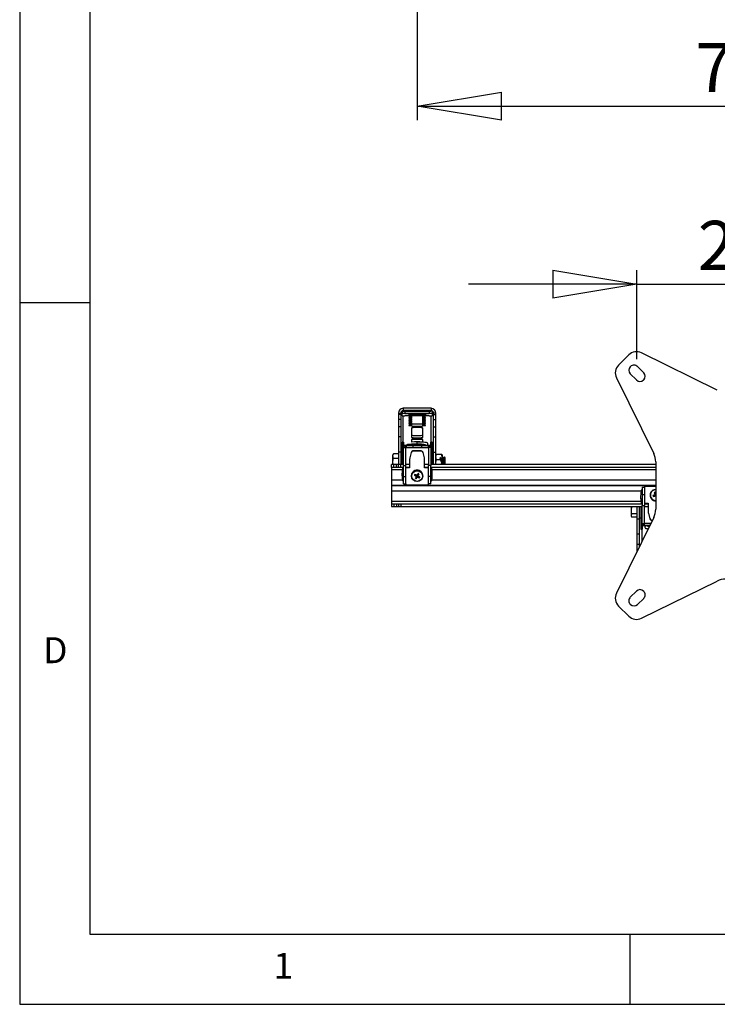
# Model space of a CAD drawing. Extents: x 5 to 292, y 5 to 205.
# Drawn here: x 5 to 55, y 5 to 75 of the extents above; entities that cross this region are included whole.
import ezdxf

# ---------------------------------------------------------------- set-up
doc = ezdxf.new("R2010")
doc.units = 0
doc.layers.get('0').update_dxf_attribs({"linetype": 'CONTINUOUS'})
doc.styles.add('SLDTEXTSTYLE0', font='TXT', dxfattribs={"width": 0.75})
doc.dimstyles.new('SLDDIMSTYLE1', dxfattribs={"dimtxt": 3.5, "dimasz": 6, "dimexe": 0, "dimexo": 0.0625, "dimgap": 0.875, "dimtad": 1, "dimlfac": 15, "dimrnd": 1e-09, "dimzin": 12, "dimtxsty": 'SLDTEXTSTYLE0', "dimblk1": 'CLOSED', "dimblk2": 'CLOSED', "dimsah": 1, "dimcen": 0.09, "dimazin": 3, "dimtfac": 1, "dimtofl": 0, "dimtmove": 0, "dimatfit": 3, "dimtolj": 1, "dimtzin": 12})
doc.dimstyles.new('SLDDIMSTYLE3', dxfattribs={"dimtxt": 3.5, "dimasz": 6, "dimexe": 0, "dimexo": 0.0625, "dimgap": 0.875, "dimtad": 1, "dimdec": 0, "dimlfac": 15, "dimrnd": 1e-09, "dimzin": 12, "dimtxsty": 'SLDTEXTSTYLE0', "dimblk1": 'CLOSED', "dimblk2": 'CLOSED', "dimsah": 1, "dimcen": 0.09, "dimazin": 3, "dimtfac": 1, "dimtdec": 0, "dimtmove": 0, "dimatfit": 3, "dimtolj": 1, "dimtzin": 12})

# ---------------------------------------------------------------- blocks, each defined once
blk = doc.blocks.new('_CLOSED')
at = {"color": 0, "linetype": 'BYBLOCK'}
for p, q in [((-1, 0.166667), (0, 0)), ((-1, 0.166667), (-1, -0.166667)), ((0, 0), (-1, -0.166667)), ((0, 0), (-1, 0))]:
    blk.add_line(p, q, dxfattribs=at)
blk = doc.blocks.new('_D_1')
at = {"color": 7, "linetype": 'CONTINUOUS'}
for p, q in [((33.32, 90.066), (33.32, 68.015)), ((80.653, 90.066), (80.653, 68.015)), ((33.32, 69.015), (80.653, 69.015))]:
    blk.add_line(p, q, dxfattribs=at)
at = {"color": 7, "linetype": 'CONTINUOUS', "xscale": 6, "yscale": 6}
for p, rotation in [((33.32, 69.015), 179.9996797440239), ((80.653, 69.015), 359.999679744024)]:
    blk.add_blockref('_CLOSED', p, dxfattribs=dict(at, rotation=rotation))
at = {"color": 7, "linetype": 'CONTINUOUS', "insert": (53.155, 73.527), "char_height": 3.5, "attachment_point": 1, "rotation": 359.99968, "style": 'SLDTEXTSTYLE0'}
blk.add_mtext('710', dxfattribs=at)
blk = doc.blocks.new('_D_3')
at = {"color": 7, "linetype": 'CONTINUOUS'}
for p, q in [((48.985, 50.979), (48.984, 57.337)), ((64.988, 50.979), (64.988, 57.337)), ((48.984, 56.337), (36.984, 56.336)), ((48.984, 56.337), (64.988, 56.337)), ((64.988, 56.337), (76.988, 56.338))]:
    blk.add_line(p, q, dxfattribs=at)
at = {"color": 7, "linetype": 'CONTINUOUS', "xscale": 6, "yscale": 6}
for p, rotation in [((48.984, 56.337, 49.443), 0.002088246682408167), ((64.988, 56.337, 49.443), 180.0020882466824)]:
    blk.add_blockref('_CLOSED', p, dxfattribs=dict(at, rotation=rotation))
at = {"color": 7, "linetype": 'CONTINUOUS', "insert": (53.323, 60.849), "char_height": 3.5, "attachment_point": 1, "rotation": 0.00209, "style": 'SLDTEXTSTYLE0'}
blk.add_mtext('240', dxfattribs=at)

msp = doc.modelspace()

# ---------------------------------------------------------------- linework, layer by layer
at = {"color": 7, "linetype": 'CONTINUOUS'}
for p, q in [((5, 205), (5, 5)), ((10, 200), (10, 10)), ((10, 55), (5, 55)), ((48.39256, 51.28427), (47.67546, 50.5667)), ((54.70722, 48.78094), (49.31111, 51.43604)), ((48.50822, 49.93661), (48.94189, 49.50227)), ((48.51822, 50.45461), (48.50856, 50.44561)), ((49.46156, 50.02127), (49.02722, 50.45427)), ((47.52322, 49.64761), (50.18257, 44.25628)), ((49.45122, 49.50227), (49.46056, 49.51161)), ((31.98437, 47.14319), (32.15104, 47.14319)), ((31.98437, 47.14319), (31.98437, 47.03382)), ((32.15104, 47.03382), (31.98437, 47.03382)), ((31.98437, 47.03382), (31.98437, 46.68655)), ((32.15104, 47.14319), (32.15104, 47.03382)), ((32.15104, 47.03382), (32.15104, 46.68655)), ((32.25322, 47.22511), (32.25322, 47.1075)), ((32.25322, 46.95643), (32.25322, 47.1075)), ((32.32437, 47.4819), (32.32437, 47.31586)), ((34.31541, 47.4819), (32.32437, 47.4819)), ((34.31541, 47.31586), (32.32437, 47.31586)), ((32.32437, 47.25366), (32.32437, 47.31586)), ((32.45322, 47.25776), (32.45322, 47.12493)), ((32.45322, 47.25776), (34.18656, 47.25776)), ((32.45322, 47.12493), (34.18656, 47.12493)), ((32.71989, 47.04185), (32.71989, 47.04475)), ((32.72268, 47.04068), (32.7728, 47.04663)), ((32.72268, 47.04068), (32.72268, 47.01744)), ((32.75322, 47.04766), (33.1284, 47.04766)), ((32.7728, 47.04663), (32.77597, 47.04766)), ((33.1284, 47.04766), (33.1284, 47.01047)), ((33.51137, 47.04766), (33.88656, 47.04766)), ((33.51137, 47.04766), (33.51137, 47.01047)), ((33.86381, 47.04766), (33.86698, 47.04663)), ((33.9171, 47.01744), (33.86698, 47.02687)), ((33.9171, 47.04068), (33.9171, 47.01744)), ((33.91989, 47.04475), (33.91989, 47.04185)), ((34.18656, 47.25776), (34.18656, 47.12493)), ((34.31541, 47.4819), (34.31541, 47.31586)), ((34.31541, 47.25366), (34.31541, 47.31586)), ((34.38656, 47.22511), (34.38656, 47.1075)), ((34.38656, 47.1075), (34.38656, 46.95643)), ((34.65541, 47.14319), (34.48874, 47.14319)), ((34.48874, 47.03382), (34.48874, 47.14319)), ((34.48874, 47.03382), (34.65541, 47.03382)), ((34.48874, 46.68655), (34.48874, 47.03382)), ((34.65541, 47.03382), (34.65541, 47.14319)), ((34.65541, 46.68655), (34.65541, 47.03382)), ((32.15104, 46.68655), (31.98437, 46.68655)), ((31.98437, 46.68655), (31.98437, 46.157)), ((32.15104, 46.68655), (32.15104, 46.157)), ((32.32437, 45.07365), (32.32437, 46.9431)), ((34.18656, 46.939), (32.45322, 46.939)), ((32.71989, 47.01338), (32.71989, 47.01628)), ((32.71989, 46.85394), (32.71989, 46.83651)), ((32.71989, 46.73773), (32.71989, 46.7203)), ((32.71989, 46.62152), (32.71989, 46.60409)), ((32.71989, 46.50532), (32.71989, 46.48788)), ((32.71989, 46.38911), (32.71989, 46.37168)), ((32.75322, 47.02249), (32.75322, 47.01047)), ((33.1284, 47.01047), (32.75322, 47.01047)), ((32.88656, 46.85975), (32.78656, 46.85975)), ((32.78656, 46.8307), (32.78656, 46.85975)), ((32.78656, 46.8307), (32.88656, 46.8307)), ((32.88656, 46.74354), (32.78656, 46.74354)), ((32.78656, 46.71449), (32.78656, 46.74354)), ((32.78656, 46.71449), (32.88656, 46.71449)), ((32.88656, 46.62733), (32.78656, 46.62733)), ((32.78656, 46.59828), (32.78656, 46.62733)), ((32.78656, 46.59828), (32.88656, 46.59828)), ((32.88656, 46.51113), (32.78656, 46.51113)), ((32.78656, 46.48207), (32.78656, 46.51113)), ((32.78656, 46.48207), (32.88656, 46.48207)), ((32.88656, 46.39492), (32.78656, 46.39492)), ((32.78656, 46.36587), (32.78656, 46.39492)), ((32.78656, 46.36587), (32.88656, 46.36587)), ((32.88656, 46.8307), (32.88656, 46.85975)), ((32.88656, 46.71449), (32.88656, 46.74354)), ((32.88656, 46.59828), (32.88656, 46.62733)), ((32.88656, 46.48207), (32.88656, 46.51113)), ((32.88656, 46.36587), (32.88656, 46.39492)), ((32.91989, 46.939), (32.91989, 46.86265)), ((32.91989, 46.82779), (32.91989, 46.86265)), ((32.91989, 46.82779), (32.91989, 46.74645)), ((32.91989, 46.71158), (32.91989, 46.74645)), ((32.91989, 46.71158), (32.91989, 46.63024)), ((32.91989, 46.59538), (32.91989, 46.63024)), ((32.91989, 46.59538), (32.91989, 46.51403)), ((32.91989, 46.47917), (32.91989, 46.51403)), ((32.91989, 46.47917), (32.91989, 46.39782)), ((32.91989, 46.36296), (32.91989, 46.39782)), ((32.91989, 46.36296), (32.91989, 46.28162)), ((33.88656, 47.01047), (33.51137, 47.01047)), ((33.71989, 46.86265), (33.71989, 46.939)), ((33.71989, 46.82779), (33.71989, 46.86265)), ((33.71989, 46.74645), (33.71989, 46.82779)), ((33.71989, 46.71158), (33.71989, 46.74645)), ((33.71989, 46.63024), (33.71989, 46.71158)), ((33.71989, 46.59538), (33.71989, 46.63024)), ((33.71989, 46.51403), (33.71989, 46.59538)), ((33.71989, 46.47917), (33.71989, 46.51403)), ((33.71989, 46.39782), (33.71989, 46.47917)), ((33.71989, 46.36296), (33.71989, 46.39782)), ((33.71989, 46.28162), (33.71989, 46.36296)), ((33.85322, 46.85975), (33.75322, 46.85975)), ((33.75322, 46.8307), (33.75322, 46.85975)), ((33.75322, 46.8307), (33.85322, 46.8307)), ((33.85322, 46.74354), (33.75322, 46.74354)), ((33.75322, 46.71449), (33.75322, 46.74354)), ((33.75322, 46.71449), (33.85322, 46.71449)), ((33.85322, 46.62733), (33.75322, 46.62733)), ((33.75322, 46.59828), (33.75322, 46.62733)), ((33.75322, 46.59828), (33.85322, 46.59828)), ((33.85322, 46.51113), (33.75322, 46.51113)), ((33.75322, 46.48207), (33.75322, 46.51113)), ((33.75322, 46.48207), (33.85322, 46.48207)), ((33.85322, 46.39492), (33.75322, 46.39492)), ((33.75322, 46.36587), (33.75322, 46.39492)), ((33.75322, 46.36587), (33.85322, 46.36587)), ((33.85322, 46.8307), (33.85322, 46.85975)), ((33.85322, 46.71449), (33.85322, 46.74354)), ((33.85322, 46.59828), (33.85322, 46.62733)), ((33.85322, 46.48207), (33.85322, 46.51113)), ((33.85322, 46.36587), (33.85322, 46.39492)), ((33.88656, 47.02319), (33.88656, 47.01047)), ((33.91989, 47.01628), (33.91989, 47.01338)), ((33.91989, 46.83651), (33.91989, 46.85394)), ((33.91989, 46.7203), (33.91989, 46.73773)), ((33.91989, 46.60409), (33.91989, 46.62152)), ((33.91989, 46.48788), (33.91989, 46.50532)), ((33.91989, 46.37168), (33.91989, 46.38911)), ((34.31541, 45.07365), (34.31541, 46.9431)), ((34.48874, 46.68655), (34.65541, 46.68655)), ((34.48874, 46.157), (34.48874, 46.68655)), ((34.65541, 46.157), (34.65541, 46.68655)), ((32.15104, 46.157), (31.98437, 46.157)), ((31.98437, 46.157), (31.98437, 45.44025)), ((32.15104, 46.157), (32.15104, 45.44025)), ((32.71989, 46.2729), (32.71989, 46.25547)), ((32.88656, 46.27871), (32.78656, 46.27871)), ((32.78656, 46.24966), (32.78656, 46.27871)), ((32.78656, 46.24966), (32.88656, 46.24966)), ((32.88656, 46.24966), (32.88656, 46.27871)), ((32.91989, 46.24675), (32.91989, 46.28162)), ((32.91989, 46.24675), (32.91989, 46.23513)), ((32.91989, 46.07825), (32.91989, 45.41587)), ((33.71989, 46.24675), (33.71989, 46.28162)), ((33.71989, 46.23513), (33.71989, 46.24675)), ((33.71989, 45.41587), (33.71989, 46.07825)), ((33.85322, 46.27871), (33.75322, 46.27871)), ((33.75322, 46.24966), (33.75322, 46.27871)), ((33.75322, 46.24966), (33.85322, 46.24966)), ((33.85322, 46.24966), (33.85322, 46.27871)), ((33.91989, 46.25547), (33.91989, 46.2729)), ((34.48874, 46.157), (34.65541, 46.157)), ((34.48874, 45.44025), (34.48874, 46.157)), ((34.65541, 45.44025), (34.65541, 46.157)), ((32.15104, 45.44025), (31.98437, 45.44025)), ((31.98437, 45.44025), (31.98437, 44.36505)), ((32.15104, 45.44025), (32.15104, 44.36505)), ((32.35322, 45.07365), (32.25322, 45.07365)), ((32.25322, 45.07365), (32.25322, 43.47365)), ((32.35322, 45.07365), (32.35322, 44.68365)), ((32.91989, 45.25899), (32.91989, 45.08157)), ((32.91989, 44.95414), (32.91989, 44.89021)), ((33.31989, 44.96842), (33.31989, 45.07713)), ((33.71989, 45.08157), (33.71989, 45.25899)), ((34.38656, 45.07365), (34.28656, 45.07365)), ((34.28656, 44.68365), (34.28656, 45.07365)), ((34.38656, 43.47365), (34.38656, 45.07365)), ((34.48874, 45.44025), (34.65541, 45.44025)), ((34.48874, 44.36505), (34.48874, 45.44025)), ((34.65541, 44.36505), (34.65541, 45.44025)), ((31.62593, 44.23169), (31.60586, 44.19809)), ((31.98437, 44.23169), (31.62593, 44.23169)), ((32.15104, 44.36505), (31.98437, 44.36505)), ((31.98437, 44.36505), (31.98437, 43.47365)), ((32.15104, 44.36505), (32.15104, 43.47365)), ((32.25322, 44.27365), (32.15104, 44.27365)), ((32.35322, 44.68365), (32.51989, 44.68365)), ((32.35322, 43.40718), (32.35322, 44.68365)), ((32.52656, 44.85698), (32.42184, 44.82177)), ((32.42184, 44.82177), (32.52253, 44.68896)), ((32.52253, 44.68896), (32.51989, 44.68365)), ((32.51989, 43.40718), (32.51989, 44.68365)), ((32.52656, 44.67698), (32.51989, 44.67698)), ((32.52656, 44.85698), (32.52656, 44.69031)), ((32.52656, 44.85698), (33.01989, 44.85698)), ((32.52656, 44.69031), (33.01989, 44.69031)), ((32.52656, 44.68365), (32.52656, 44.69031)), ((34.11322, 44.68365), (32.52656, 44.68365)), ((32.52656, 44.68365), (32.52656, 44.67698)), ((32.89466, 44.34227), (32.79861, 43.95964)), ((32.89466, 44.33209), (32.79861, 43.94947)), ((32.89466, 44.33209), (32.89466, 44.34227)), ((33.01989, 44.85698), (33.01989, 44.69031)), ((33.01989, 44.85698), (33.61989, 44.85698)), ((33.01989, 44.69031), (33.61989, 44.69031)), ((33.02399, 44.43283), (33.02399, 44.44301)), ((33.6159, 44.44301), (33.02399, 44.44301)), ((33.6159, 44.43283), (33.02399, 44.43283)), ((33.6159, 44.43283), (33.6159, 44.44301)), ((33.61989, 44.85698), (33.61989, 44.69031)), ((33.61989, 44.85698), (34.11322, 44.85698)), ((33.61989, 44.69031), (34.11322, 44.69031)), ((33.74523, 44.33209), (33.74523, 44.34227)), ((33.84128, 43.95964), (33.74523, 44.34227)), ((33.84128, 43.94947), (33.74523, 44.33209)), ((34.11322, 44.85698), (34.11322, 44.69031)), ((34.21793, 44.82177), (34.11322, 44.85698)), ((34.11322, 44.69031), (34.11322, 44.68365)), ((34.11322, 44.67698), (34.11322, 44.68365)), ((34.11989, 44.67698), (34.11322, 44.67698)), ((34.21793, 44.82177), (34.11725, 44.68896)), ((34.11989, 44.68365), (34.11725, 44.68896)), ((34.11989, 44.68365), (34.11989, 43.40718)), ((34.28656, 44.68365), (34.11989, 44.68365)), ((34.28656, 44.68365), (34.28656, 43.40718)), ((34.48874, 44.27365), (34.38656, 44.27365)), ((34.48874, 44.36505), (34.65541, 44.36505)), ((34.48874, 43.47365), (34.48874, 44.36505)), ((34.65541, 43.47365), (34.65541, 44.36505)), ((31.60183, 44.19895), (31.58722, 44.17365)), ((31.58722, 44.06795), (31.58722, 44.17365)), ((31.62593, 43.90422), (31.58722, 44.06795)), ((31.58722, 43.65853), (31.58722, 44.06795)), ((31.61635, 43.47365), (31.58722, 43.65853)), ((31.58722, 43.47365), (31.58722, 43.65853)), ((31.98437, 43.90422), (31.62593, 43.90422)), ((32.78661, 43.85243), (32.78661, 43.8626)), ((32.78661, 43.85243), (32.78661, 43.23507)), ((32.79861, 43.94947), (32.79861, 43.95964)), ((33.84128, 43.94947), (33.84128, 43.95964)), ((33.85317, 43.23507), (33.85328, 43.85243)), ((33.85328, 43.85243), (33.85328, 43.8626)), ((34.65989, 43.96951), (34.65541, 43.96311)), ((34.65541, 43.51751), (34.65989, 43.51111)), ((34.6666, 44.18527), (34.65989, 44.17365)), ((34.65989, 44.02447), (34.65989, 44.17365)), ((34.69859, 43.83558), (34.65989, 44.02447)), ((34.65989, 43.59906), (34.65989, 44.02447)), ((34.67571, 43.47365), (34.65989, 43.59906)), ((34.65989, 43.47365), (34.65989, 43.59906)), ((34.69859, 44.21335), (34.67285, 44.18167)), ((34.69859, 44.21335), (35.05452, 44.21335)), ((34.69859, 43.83558), (34.9752, 43.83558)), ((34.97536, 43.97048), (34.94441, 43.95179)), ((34.94441, 43.95179), (34.9752, 43.83558)), ((35.07527, 43.59906), (34.9752, 43.83558)), ((35.0111, 43.83558), (34.97536, 43.97048)), ((35.0111, 43.83558), (35.05452, 43.83558)), ((35.0111, 43.83558), (35.09164, 43.64523)), ((35.01946, 43.79816), (35.01946, 43.81583)), ((35.02221, 43.47365), (35.07527, 43.59906)), ((35.03832, 43.7461), (35.03832, 43.77124)), ((35.05452, 44.21335), (35.08027, 44.18167)), ((35.05452, 43.83558), (35.09322, 44.02447)), ((35.09164, 43.5529), (35.05811, 43.47365)), ((35.07056, 43.67518), (35.07056, 43.69506)), ((35.07056, 43.57549), (35.07056, 43.58792)), ((35.07527, 43.59906), (35.07527, 43.66175)), ((35.07907, 43.47365), (35.09164, 43.5529)), ((35.09322, 44.17365), (35.08651, 44.18527)), ((35.09322, 44.17365), (35.09322, 44.02447)), ((35.09322, 44.02447), (35.09322, 43.64225)), ((35.10279, 44.00698), (35.09322, 43.99332)), ((35.09322, 43.5574), (35.09322, 43.6122)), ((35.09322, 43.5574), (35.09322, 43.47365)), ((35.12166, 44.00698), (35.10279, 44.00698)), ((35.10279, 43.47365), (35.10279, 44.00698)), ((35.15389, 43.96095), (35.12166, 44.00698)), ((35.12166, 43.47365), (35.12166, 44.00698)), ((35.12166, 43.47365), (35.15389, 43.51968)), ((35.18612, 44.00698), (35.15389, 43.96095)), ((35.15389, 43.51968), (35.15389, 43.96095)), ((35.15389, 43.51968), (35.18612, 43.47365)), ((35.20499, 44.00698), (35.18612, 44.00698)), ((35.18612, 43.47365), (35.18612, 44.00698)), ((35.23722, 43.96095), (35.20499, 44.00698)), ((35.20499, 43.47365), (35.20499, 44.00698)), ((35.20499, 43.47365), (35.23722, 43.51968)), ((35.26946, 44.00698), (35.23722, 43.96095)), ((35.23722, 43.51968), (35.23722, 43.96095)), ((35.23722, 43.51968), (35.26946, 43.47365)), ((35.28832, 44.00698), (35.26946, 44.00698)), ((35.26946, 43.47365), (35.26946, 44.00698)), ((35.32056, 43.96095), (35.28832, 44.00698)), ((35.28832, 43.47365), (35.28832, 44.00698)), ((35.28832, 43.47365), (35.32056, 43.51968)), ((35.32056, 43.51968), (35.32056, 43.96095)), ((50.31989, 43.66627), (50.31987, 40.28761)), ((31.48656, 43.27365), (31.48656, 43.47365)), ((31.65322, 43.47365), (31.48656, 43.47365)), ((31.65322, 43.27365), (31.48656, 43.27365)), ((31.48656, 43.27365), (31.48656, 43.10031)), ((31.48656, 43.10031), (31.48656, 42.35027)), ((32.26191, 43.10031), (31.48656, 43.10031)), ((31.65322, 43.27365), (31.65322, 43.47365)), ((31.84332, 43.47365), (31.65322, 43.47365)), ((31.84332, 43.27365), (31.65322, 43.27365)), ((31.84332, 43.27365), (31.84332, 43.47365)), ((31.99651, 43.47365), (31.84332, 43.47365)), ((31.99651, 43.27365), (31.84332, 43.27365)), ((31.99651, 43.27365), (31.99651, 43.47365)), ((32.15322, 43.47365), (31.99651, 43.47365)), ((32.15322, 43.27365), (31.99651, 43.27365)), ((32.15322, 43.27365), (32.15322, 43.47365)), ((32.35322, 43.47365), (32.15322, 43.47365)), ((32.35322, 43.27365), (32.15322, 43.27365)), ((32.28124, 43.20801), (32.28124, 43.21818)), ((32.31399, 43.23507), (32.31399, 43.24525)), ((32.35322, 43.24525), (32.31399, 43.24525)), ((32.35322, 43.23507), (32.31399, 43.23507)), ((32.35322, 43.40718), (32.51989, 43.40718)), ((32.35322, 42.62365), (32.35322, 43.40718)), ((32.78661, 43.47365), (32.51989, 43.47365)), ((32.51989, 42.62365), (32.51989, 43.40718)), ((32.78661, 43.27365), (32.51989, 43.27365)), ((32.78661, 43.24525), (32.51989, 43.24525)), ((32.78661, 43.23507), (32.51989, 43.23507)), ((33.38505, 42.84367), (33.31217, 42.68735)), ((34.11989, 43.27365), (33.85317, 43.27365)), ((34.11989, 43.24525), (33.85317, 43.24525)), ((34.11989, 43.23507), (33.85317, 43.23507)), ((34.11989, 43.47365), (33.85321, 43.47365)), ((34.28656, 43.40718), (34.11989, 43.40718)), ((34.11989, 42.62365), (34.11989, 43.40718)), ((50.31989, 43.47365), (34.28656, 43.47365)), ((34.28656, 42.62365), (34.28656, 43.40718)), ((50.31989, 43.27365), (34.28656, 43.27365)), ((34.32579, 43.24525), (34.28656, 43.24525)), ((34.32579, 43.23507), (34.28656, 43.23507)), ((34.32579, 43.23507), (34.32579, 43.24525)), ((34.35854, 43.20801), (34.35854, 43.21818)), ((50.31989, 43.10031), (34.37787, 43.10031)), ((35.03832, 43.50464), (35.03832, 43.51174)), ((35.09322, 43.48731), (35.10279, 43.47365)), ((31.48656, 42.35027), (31.48656, 41.97694)), ((32.27767, 42.35027), (31.48656, 42.35027)), ((32.23989, 42.77971), (32.23989, 42.76953)), ((32.31399, 42.304), (32.35322, 42.304)), ((32.35322, 42.62365), (32.51989, 42.62365)), ((32.35322, 42.09031), (32.35322, 42.62365)), ((32.51989, 42.09031), (32.51989, 42.62365)), ((32.91989, 42.66487), (32.91989, 42.65579)), ((33.124, 42.71319), (33.29415, 42.65396)), ((33.15772, 42.77566), (33.31217, 42.68735)), ((33.19214, 42.48629), (33.29415, 42.65396)), ((33.25473, 42.45263), (33.3276, 42.63597)), ((33.26863, 42.63095), (33.29415, 42.65396)), ((33.31217, 42.68735), (33.29415, 42.65396)), ((33.3276, 42.63597), (33.29415, 42.65396)), ((33.31217, 42.68735), (33.30453, 42.69744)), ((33.31217, 42.68735), (33.34563, 42.66936)), ((33.3276, 42.63597), (33.34563, 42.66936)), ((33.3276, 42.63597), (33.33525, 42.59512)), ((33.48206, 42.52064), (33.3276, 42.63597)), ((33.44764, 42.81001), (33.34563, 42.66936)), ((33.37115, 42.66162), (33.34563, 42.66936)), ((33.51578, 42.58311), (33.34563, 42.66936)), ((33.71989, 42.65579), (33.71989, 42.66487)), ((34.28656, 42.62365), (34.11989, 42.62365)), ((34.11989, 42.09031), (34.11989, 42.62365)), ((34.28656, 42.09031), (34.28656, 42.62365)), ((34.28656, 42.304), (34.32579, 42.304)), ((50.31988, 42.35027), (34.36211, 42.35027)), ((34.39989, 42.76953), (34.39989, 42.77971)), ((50.31988, 41.97694), (31.48656, 41.97694)), ((31.48656, 41.97694), (31.48656, 41.60361)), ((31.48656, 41.97694), (50.31988, 41.97694)), ((31.48656, 41.60361), (31.48656, 40.85357)), ((31.48656, 41.60361), (49.27793, 41.60361)), ((32.35322, 42.09031), (32.51989, 42.09031)), ((32.51989, 42.09031), (32.51989, 42.03781)), ((32.51989, 42.03781), (34.11989, 42.03781)), ((33.18732, 41.97694), (33.18732, 41.97694)), ((34.11989, 42.03781), (34.11989, 42.09031)), ((34.28656, 42.09031), (34.11989, 42.09031)), ((49.35322, 41.64846), (49.31399, 41.64846)), ((49.35322, 41.86357), (49.51989, 41.86357)), ((49.35322, 41.86357), (49.35322, 41.33024)), ((49.51989, 41.91465), (49.51989, 41.86357)), ((50.31988, 41.91465), (49.51989, 41.91465)), ((49.51989, 41.86357), (49.51989, 41.33024)), ((50.21015, 41.47883), (50.29512, 41.30119)), ((50.27597, 41.50564), (50.31988, 41.35201)), ((31.48656, 40.85357), (31.48656, 40.68024)), ((31.48656, 40.85357), (49.26171, 40.85357)), ((49.23989, 41.18292), (49.23989, 41.17275)), ((49.28124, 40.74445), (49.28124, 40.73427)), ((49.31399, 40.71739), (49.35322, 40.71739)), ((49.31399, 40.71739), (49.31399, 40.70721)), ((49.31399, 40.70721), (49.35322, 40.70721)), ((49.35322, 41.33024), (49.51989, 41.33024)), ((49.35322, 41.33024), (49.35322, 40.54671)), ((49.51989, 41.33024), (49.51989, 40.54671)), ((49.51989, 40.71739), (49.78661, 40.71739)), ((49.51989, 40.70721), (49.78661, 40.70721)), ((49.78661, 40.71739), (49.7865, 40.10003)), ((49.91989, 41.29666), (49.91989, 41.28758)), ((50.11817, 41.26047), (50.29512, 41.30119)), ((50.14503, 41.19476), (50.30948, 41.26607)), ((50.29512, 41.30119), (50.27056, 41.32687)), ((50.29512, 41.30119), (50.31988, 41.31127)), ((50.29512, 41.30119), (50.30948, 41.26607)), ((50.29915, 41.25693), (50.30948, 41.26607)), ((50.31988, 41.27031), (50.30948, 41.26607)), ((50.31988, 41.23485), (50.30948, 41.26607)), ((31.48656, 40.68024), (31.48656, 40.48024)), ((31.48656, 40.68024), (31.65322, 40.68024)), ((31.48656, 40.48024), (31.65322, 40.48024)), ((31.65322, 40.68024), (31.65322, 40.48024)), ((31.65322, 40.68024), (31.84332, 40.68024)), ((31.65322, 40.48024), (31.84332, 40.48024)), ((31.84332, 40.68024), (31.84332, 40.48024)), ((31.84332, 40.68024), (31.99651, 40.68024)), ((31.84332, 40.48024), (31.99651, 40.48024)), ((31.99651, 40.68024), (31.99651, 40.48024)), ((31.99651, 40.68024), (32.15322, 40.68024)), ((31.99651, 40.48024), (32.15322, 40.48024)), ((32.15322, 40.68024), (32.15322, 40.48024)), ((32.15322, 40.68024), (49.35322, 40.68024)), ((32.15322, 40.48024), (49.35322, 40.48024)), ((48.58722, 40.20265), (48.58722, 40.48024)), ((48.58722, 39.83295), (48.58722, 40.20265)), ((48.62593, 40.45276), (48.61778, 40.48024)), ((48.98437, 40.45276), (48.62593, 40.45276)), ((48.98437, 40.48024), (48.98437, 39.58638)), ((49.15104, 40.48024), (49.15104, 39.58638)), ((49.25322, 40.48024), (49.25322, 38.89097)), ((49.35322, 40.54671), (49.51989, 40.54671)), ((49.35322, 39.27024), (49.35322, 40.54671)), ((49.51989, 40.68024), (49.78661, 40.68024)), ((49.51989, 39.27024), (49.51989, 40.54671)), ((49.51989, 40.48024), (49.78657, 40.48024)), ((49.7865, 40.10003), (49.7865, 40.08986)), ((50.18256, 39.69761), (47.52303, 34.30637)), ((48.62593, 39.71336), (48.58722, 39.83295)), ((48.58722, 39.78024), (48.58722, 39.83295)), ((48.58722, 39.78024), (48.62602, 39.71304)), ((48.98437, 39.95255), (48.62593, 39.95255)), ((48.98437, 39.71336), (48.62593, 39.71336)), ((49.15104, 39.58638), (48.98437, 39.58638)), ((48.98437, 39.58638), (48.98437, 38.50292)), ((49.15104, 39.68024), (49.25322, 39.68024)), ((49.15104, 39.58638), (49.15104, 38.50292)), ((49.79849, 40.00299), (49.89454, 39.62036)), ((49.79849, 40.00299), (49.79849, 39.99282)), ((49.79849, 39.99282), (49.89454, 39.61019)), ((49.89454, 39.62036), (49.89454, 39.61019)), ((50.02388, 39.51963), (50.09476, 39.51963)), ((50.02388, 39.51963), (50.02388, 39.50945)), ((50.02388, 39.50945), (50.08974, 39.50945)), ((49.25322, 38.89097), (49.25322, 38.88024)), ((49.25322, 38.88024), (49.35322, 38.88024)), ((49.32437, 38.88024), (49.32437, 37.95795)), ((49.35322, 39.27024), (49.35322, 38.89097)), ((49.35322, 39.27024), (49.51989, 39.27024)), ((49.35322, 38.89097), (49.35322, 38.88024)), ((49.42184, 39.13211), (49.52253, 39.26493)), ((49.42184, 39.13211), (49.52656, 39.0969)), ((49.51989, 39.2769), (49.52656, 39.2769)), ((49.51989, 39.27024), (49.52253, 39.26493)), ((49.52656, 39.2769), (49.52656, 39.27024)), ((49.52656, 39.26357), (49.52656, 39.27024)), ((49.52656, 39.27024), (49.97173, 39.27024)), ((49.52656, 39.0969), (49.52656, 39.26357)), ((49.96844, 39.26357), (49.52656, 39.26357)), ((49.88623, 39.0969), (49.52656, 39.0969)), ((49.15104, 38.50292), (48.98437, 38.50292)), ((48.98437, 38.50292), (48.98437, 37.78307)), ((49.15104, 38.50292), (49.15104, 37.78307)), ((49.15104, 37.78307), (48.98437, 37.78307)), ((48.98437, 37.78307), (48.98437, 37.26872)), ((49.15104, 37.78307), (49.15104, 37.60658)), ((49.31122, 32.51761), (54.70721, 35.17296)), ((48.94222, 34.45194), (48.50922, 34.01761)), ((49.46156, 34.44194), (49.45189, 34.45094)), ((49.02755, 33.49794), (49.46056, 33.93227)), ((47.67522, 33.38694), (48.39237, 32.66943)), ((48.50889, 33.50861), (48.51789, 33.49894)), ((10, 10), (159.4, 10)), ((48.5, 5), (48.5, 10)), ((5, 5), (292, 5))]:
    msp.add_line(p, q, dxfattribs=at)
at = {"color": 7, "linetype": 'CONTINUOUS', "flags": 128}
for points in [[(33.55322, 47.09007), (33.54058, 47.08347), (33.50402, 47.07758), (33.44751, 47.07305), (33.37717, 47.07036), (33.30062, 47.06981), (33.22616, 47.07145), (33.16186, 47.07511), (33.11468, 47.08039), (33.08974, 47.08672), (33.08974, 47.09342), (33.11468, 47.09975), (33.16186, 47.10503), (33.22616, 47.1087), (33.30062, 47.11034), (33.37717, 47.10979), (33.44751, 47.1071), (33.50402, 47.10256), (33.54058, 47.09668), (33.55322, 47.09007)], [(32.91989, 46.40117), (32.93352, 46.39214), (32.97348, 46.38373), (33.03705, 46.37651), (33.11989, 46.37097), (33.21636, 46.36749), (33.31989, 46.3663), (33.42342, 46.36749), (33.51989, 46.37097), (33.60273, 46.37651), (33.6663, 46.38373), (33.70626, 46.39214), (33.71989, 46.40117)], [(33.48656, 46.97677), (33.47387, 46.97121), (33.43774, 46.9665), (33.38367, 46.96335), (33.31989, 46.96224), (33.25611, 46.96335), (33.20204, 46.9665), (33.16591, 46.97121), (33.15322, 46.97677), (33.16591, 46.98233), (33.20204, 46.98704), (33.25611, 46.99019), (33.31989, 46.9913), (33.38367, 46.99019), (33.43774, 46.98704), (33.47387, 46.98233), (33.48656, 46.97677)], [(32.91989, 46.23513), (32.93352, 46.22611), (32.97348, 46.2177), (33.03705, 46.21048), (33.11989, 46.20494), (33.21636, 46.20146), (33.31989, 46.20027), (33.42342, 46.20146), (33.51989, 46.20494), (33.60273, 46.21048), (33.6663, 46.2177), (33.70626, 46.22611), (33.71989, 46.23513)], [(33.71989, 46.07825), (33.70626, 46.08728), (33.6663, 46.09568), (33.60273, 46.1029), (33.51989, 46.10844), (33.42342, 46.11193), (33.31989, 46.11311), (33.21636, 46.11193), (33.11989, 46.10844), (33.03705, 46.1029), (32.97348, 46.09568), (32.93352, 46.08728), (32.91989, 46.07825)], [(32.91989, 45.5819), (32.93352, 45.57288), (32.97348, 45.56447), (33.03705, 45.55725), (33.11989, 45.55171), (33.21636, 45.54823), (33.31989, 45.54704), (33.42342, 45.54823), (33.51989, 45.55171), (33.60273, 45.55725), (33.6663, 45.56447), (33.70626, 45.57288), (33.71989, 45.5819)], [(32.91989, 45.41587), (32.93352, 45.40685), (32.97348, 45.39844), (33.03705, 45.39122), (33.11989, 45.38568), (33.21636, 45.38219), (33.31989, 45.38101), (33.42342, 45.38219), (33.51989, 45.38568), (33.60273, 45.39122), (33.6663, 45.39844), (33.70626, 45.40685), (33.71989, 45.41587)], [(33.71989, 45.25899), (33.70626, 45.26801), (33.6663, 45.27642), (33.60273, 45.28364), (33.51989, 45.28918), (33.42342, 45.29266), (33.31989, 45.29385), (33.21636, 45.29266), (33.11989, 45.28918), (33.03705, 45.28364), (32.97348, 45.27642), (32.93352, 45.26801), (32.91989, 45.25899)], [(32.43127, 44.82844), (32.43026, 44.82777), (32.41286, 44.81448)], [(34.22515, 44.81599), (34.20952, 44.82777), (34.20839, 44.82851)], [(49.41463, 39.13789), (49.43026, 39.12612), (49.43139, 39.12537)]]:
    msp.add_lwpolyline(points, dxfattribs=at)
at = {"color": 7, "linetype": 'CONTINUOUS'}
for centre, radius in [((33.31939, 42.65629), 0.39963), ((33.31941, 42.65386), 0.37896)]:
    msp.add_circle(centre, radius, dxfattribs=at)
for centre, radius, start, end in [((48.95789, 50.71827), 0.79997, 63.7978452, 134.9662368), ((48.24056, 50.00094), 0.79963, 134.9662367, 206.2232459), ((48.77256, 50.20027), 0.35968, 44.924907, 135), ((48.76322, 50.19094), 0.36015, 135, 224.925102), ((49.20589, 49.76694), 0.36062, 314.9251036, 44.8500163), ((49.19656, 49.75694), 0.36015, 225, 314.999998), ((32.32373, 47.14254), 0.33935, 89.8909867, 179.8905702), ((32.32404, 47.14286), 0.173, 89.8909867, 179.8905702), ((32.4036, 46.53818), 0.58885, 85.166194, 104.7959448), ((32.446, 45.45775), 1.80002, 89.7701695, 93.8744916), ((32.74495, 46.94986), 0.09814, 85.166194, 104.7959448), ((32.72259, 47.0444), 0.00372, 223.3811747, 271.3443805), ((32.72279, 47.18613), 0.16693, 287.4336393, 304.8932428), ((33.31989, 44.25439), 2.79982, 86.0783679, 93.9216308), ((33.91699, 47.18613), 0.16693, 235.1067572, 252.5663284), ((33.89483, 46.94986), 0.09814, 75.2040552, 94.833806), ((33.91719, 47.0444), 0.00372, 268.6556879, 316.6191077), ((34.19378, 45.45775), 1.80002, 86.1255084, 90.2298305), ((34.23618, 46.53818), 0.58885, 75.2040552, 94.833806), ((34.31605, 47.14254), 0.33935, 0.1094298, 90.1090133), ((34.31573, 47.14286), 0.173, 0.1094298, 90.1090133), ((32.4036, 47.52576), 0.58885, 255.2040552, 274.833806), ((32.72259, 47.01373), 0.00372, 88.6555774, 136.6186519), ((32.74495, 47.10826), 0.09814, 255.2040552, 274.833806), ((32.77002, 46.66416), 0.19628, 85.166194, 104.7959448), ((32.77002, 47.02628), 0.19628, 255.2040552, 274.833806), ((32.77002, 46.54796), 0.19628, 85.166194, 104.7959448), ((32.77002, 46.91008), 0.19628, 255.2040552, 274.833806), ((32.77002, 46.43175), 0.19628, 85.166194, 104.7959448), ((32.77002, 46.79387), 0.19628, 255.2040552, 274.833806), ((32.77002, 46.31554), 0.19628, 85.166194, 104.7959448), ((32.77002, 46.67766), 0.19628, 255.2040552, 274.833806), ((32.77002, 46.19933), 0.19628, 85.166194, 104.7959448), ((32.77002, 46.56145), 0.19628, 255.2040552, 274.833806), ((32.89483, 46.95754), 0.09814, 265.166194, 284.7959448), ((32.89483, 46.7329), 0.09814, 75.2040552, 94.833806), ((32.89483, 46.84133), 0.09814, 265.166194, 284.7959448), ((32.89483, 46.6167), 0.09814, 75.2040552, 94.833806), ((32.89483, 46.72513), 0.09814, 265.166194, 284.7959448), ((32.89483, 46.50049), 0.09814, 75.2040552, 94.833806), ((32.89483, 46.60892), 0.09814, 265.166194, 284.7959448), ((32.89483, 46.38428), 0.09814, 75.2040552, 94.833806), ((32.89483, 46.49271), 0.09814, 265.166194, 284.7959448), ((32.89483, 46.26807), 0.09814, 75.2040552, 94.833806), ((33.31989, 49.80374), 2.79982, 266.0783691, 273.9216325), ((33.74495, 46.95754), 0.09814, 255.2040552, 274.833806), ((33.74495, 46.7329), 0.09814, 85.166194, 104.7959448), ((33.74495, 46.84133), 0.09814, 255.2040552, 274.833806), ((33.74495, 46.6167), 0.09814, 85.166194, 104.7959448), ((33.74495, 46.72513), 0.09814, 255.2040552, 274.833806), ((33.74495, 46.50049), 0.09814, 85.166194, 104.7959448), ((33.74495, 46.60892), 0.09814, 255.2040552, 274.833806), ((33.74495, 46.38428), 0.09814, 85.166194, 104.7959448), ((33.74495, 46.49271), 0.09814, 255.2040552, 274.833806), ((33.74495, 46.26807), 0.09814, 85.166194, 104.7959448), ((33.86976, 46.66416), 0.19628, 75.2040552, 94.833806), ((33.86976, 47.02628), 0.19628, 265.166194, 284.7959448), ((33.86976, 46.54796), 0.19628, 75.2040552, 94.833806), ((33.86976, 46.91008), 0.19628, 265.166194, 284.7959448), ((33.86976, 46.43175), 0.19628, 75.2040552, 94.833806), ((33.86976, 46.79387), 0.19628, 265.166194, 284.7959448), ((33.86976, 46.31554), 0.19628, 75.2040552, 94.833806), ((33.86976, 46.67766), 0.19628, 265.166194, 284.7959448), ((33.86976, 46.19933), 0.19628, 75.2040552, 94.833806), ((33.86976, 46.56145), 0.19628, 265.166194, 284.7959448), ((33.89483, 47.10826), 0.09814, 265.166194, 284.7959448), ((33.91719, 47.01373), 0.00372, 43.3810013, 91.3443385), ((34.23618, 47.52576), 0.58885, 265.166194, 284.7959448), ((32.77002, 46.08312), 0.19628, 85.166194, 104.7959448), ((32.77002, 46.44525), 0.19628, 255.2040552, 274.833806), ((32.89483, 46.3765), 0.09814, 265.166194, 284.7959448), ((32.89483, 46.15187), 0.09814, 75.2040552, 94.833806), ((33.74495, 46.3765), 0.09814, 255.2040552, 274.833806), ((33.74495, 46.15187), 0.09814, 85.166194, 104.7959448), ((33.86976, 46.08312), 0.19628, 75.2040552, 94.833806), ((33.86976, 46.44525), 0.19628, 265.166194, 284.7959448), ((33.31989, 36.37596), 8.88066, 87.4184261, 92.581574), ((33.31989, 36.20993), 8.88066, 87.4184261, 92.581574), ((33.32111, 53.86849), 8.92337, 267.4229138, 271.4575144), ((33.02391, 44.30972), 0.13329, 89.963589, 165.8661978), ((33.02391, 44.29955), 0.13329, 89.963589, 165.8661978), ((33.61598, 44.30972), 0.13329, 14.1338019, 90.036411), ((33.61598, 44.29955), 0.13329, 14.1338019, 90.036411), ((48.98656, 43.66694), 1.33333, 359.971355, 26.2319432), ((33.18516, 43.8626), 0.39855, 165.9078134, 179.9996887), ((33.18516, 43.85243), 0.39855, 165.9078134, 179.9996887), ((33.45473, 43.8626), 0.39855, 0.0003238, 14.0921998), ((33.45473, 43.85243), 0.39855, 0.0003238, 14.0921998), ((34.58533, 42.7797), 2.34544, 169.2251322, 179.9998602), ((34.58528, 42.76953), 2.34539, 169.2250513, 190.7749485), ((32.31396, 43.21193), 0.03332, 89.9597391, 169.1801523), ((32.31396, 43.20175), 0.03332, 89.9597391, 169.1801523), ((33.31989, 42.66431), 0.4, 0.0807901, 179.9192099), ((33.31989, 42.70858), 0.3704, 39.514478, 140.4855213), ((33.31989, 42.70404), 0.37045, 46.0091723, 133.9908268), ((45.77693, 35.92442), 14.19277, 150.8223124, 151.4962275), ((32.92769, 41.91819), 1.03232, 59.7570532, 63.7022108), ((34.32581, 43.21193), 0.03332, 10.8198358, 90.0402619), ((34.32581, 43.20175), 0.03332, 10.8198358, 90.0402619), ((32.05445, 42.7797), 2.34544, 0.000144, 10.7748711), ((32.0545, 42.76953), 2.34539, 349.2250565, 10.774952), ((32.31396, 42.33731), 0.03332, 190.8198358, 270.0402619), ((34.018, 42.27096), 0.9974, 149.6007095, 153.6798888), ((35.6685, 47.01949), 5.00187, 239.422043, 241.327978), ((18.80478, 15.66117), 30.67903, 61.7950204, 62.1056764), ((45.04646, 36.31051), 13.36657, 151.7802999, 152.4817394), ((33.65274, 43.26775), 0.90711, 239.4846321, 243.9746318), ((28.15916, 45.42627), 5.89978, 329.7332073, 331.3227438), ((35.60012, 46.87726), 4.84421, 242.1252058, 244.0723219), ((27.84322, 45.60495), 6.26268, 331.9670286, 333.4944792), ((19.27313, 16.51676), 29.70366, 61.3478173, 61.665245), ((32.68083, 42.99347), 0.93034, 329.4536323, 333.826966), ((34.32581, 42.33731), 0.03332, 269.9596463, 349.1802689), ((51.58528, 41.18292), 2.34539, 169.2250565, 190.774952), ((49.31396, 41.61515), 0.03332, 89.9596463, 169.1802689), ((50.31937, 41.29666), 0.39925, 89.9277515, 270.0716323), ((50.3194, 41.29907), 0.3786, 89.9278491, 270.0715347), ((50.58404, 40.65502), 0.90469, 109.9085145, 114.4112227), ((61.22076, 45.76811), 11.81658, 201.2838028, 202.0767255), ((44.72957, 39.03082), 6.0735, 23.0091025, 24.0466038), ((51.58533, 41.17276), 2.34544, 180.000144, 190.7748711), ((49.31396, 40.7507), 0.03332, 190.8198358, 270.0402619), ((49.31396, 40.74053), 0.03332, 190.8198358, 270.0402619), ((50.3196, 41.28804), 0.39971, 180.0651021, 270.0418652), ((50.31979, 41.24373), 0.37022, 219.5135548, 270.0158356), ((50.31983, 41.24834), 0.37036, 226.0171783, 270.0064886), ((52.14446, 36.81836), 4.88244, 112.5694903, 114.5202637), ((51.0471, 41.60187), 0.98968, 200.179516, 204.2898898), ((37.0237, 73.94508), 35.28105, 291.8333917, 292.1032729), ((62.23662, 46.17773), 12.91191, 202.4021423, 202.642249), ((50.18505, 40.10003), 0.39855, 180.0003238, 194.0921998), ((50.18505, 40.08986), 0.39855, 180.0003238, 194.0921998), ((48.98656, 40.28694), 1.33332, 333.7680601, 0.028648), ((50.0238, 39.65291), 0.13329, 194.1338019, 270.036411), ((50.0238, 39.64274), 0.13329, 194.1338019, 270.036411), ((55.29656, 33.97694), 1.33333, 90.0286508, 116.2319432), ((49.19656, 34.19627), 0.36062, 44.9251036, 134.8500163), ((49.20656, 34.18761), 0.36015, 314.8500114, 44.9249104), ((48.24122, 33.95294), 0.80044, 153.7978453, 224.9999998), ((48.76322, 33.76294), 0.35968, 134.924907, 225), ((48.77322, 33.75427), 0.3611, 225, 314.7753114), ((48.95789, 33.23561), 0.80023, 225.0337647, 296.2021548)]:
    msp.add_arc(centre, radius, start, end, dxfattribs=at)
for centre, major_axis, ratio, start_param, end_param in [((35.61586, 42.46265), (-0.62315, 1.51217), 0.06218522, 0.2417877, 0.40162171), ((34.92314, 44.09986), (-0.17536, 0.42554), 0.06218522, 2.20375696, 2.23952134), ((35.21032, 43.97464), (0.16868, 0.426), 0.09597208, 3.40624746, 3.69372835), ((35.15703, 43.54708), (-0.13909, 0.35128), 0.09597208, 1.10526825, 1.20055594), ((35.51225, 44.68823), (0.46233, 1.12191), 0.06218522, 3.42642456, 3.44326776), ((34.81953, 43.05103), (0.33618, 0.8158), 0.06218522, 5.48995249, 5.49327831), ((34.8968, 44.24697), (-0.30266, 0.75312), 0.08539768, 2.4613306, 2.4679372), ((34.8968, 43.23366), (0.30266, 0.75312), 0.08539768, 5.18415689, 5.1907635), ((35.21032, 43.97464), (0.16868, 0.426), 0.09597208, 3.72608934, 3.73405273)]:
    msp.add_ellipse(centre, major_axis=major_axis, ratio=ratio, start_param=start_param, end_param=end_param, dxfattribs=at)
for points, knots in [([(32.7728, 47.02687), (32.76162, 47.02397), (32.74646, 47.02003), (32.73092, 47.01842), (32.72535, 47.01783), (32.72355, 47.01757), (32.72268, 47.01744)], [0, 0, 0, 0, 0.60411006, 0.81980967, 0.91274782, 1, 1, 1, 1]), ([(33.86698, 47.04663), (33.87815, 47.04392), (33.89332, 47.04024), (33.90886, 47.04002), (33.91443, 47.04032), (33.91623, 47.04056), (33.9171, 47.04068)], [0, 0, 0, 0, 0.60411104, 0.81981029, 0.91274813, 1, 1, 1, 1]), ([(33.63232, 44.93838), (33.61641, 44.93618), (33.5577, 44.92804), (33.42471, 44.91505), (33.26626, 44.90471), (33.13351, 44.89763), (33.07214, 44.89525), (33.04779, 44.89431)], [0, 0, 0, 0, 0.09318347, 0.34374302, 0.66660819, 0.8677243, 1, 1, 1, 1]), ([(34.0436, 45.02145), (34.04104, 45.02453), (34.03291, 45.03435), (33.93954, 45.04975), (33.77438, 45.06512), (33.55638, 45.07527), (33.39668, 45.07652), (33.31989, 45.07713)], [0, 0, 0, 0, 0.10029711, 0.3192131, 0.54780375, 0.78257026, 1, 1, 1, 1]), ([(33.31989, 44.96841), (33.38576, 44.96354), (33.51037, 44.95433), (33.66642, 44.93533), (33.77665, 44.91718), (33.85523, 44.90162), (33.90019, 44.88589), (33.90087, 44.88799), (33.90105, 44.88853)], [0, 0, 0, 0, 0.23367931, 0.44200746, 0.61650048, 0.75471444, 0.93636208, 1, 1, 1, 1]), ([(34.04509, 44.85698), (34.05577, 44.86558), (34.07745, 44.88304), (34.08943, 44.92807), (34.08305, 44.97698), (34.06542, 45.00752), (34.05617, 45.01707), (34.05314, 45.02019)], [0, 0, 0, 0, 0.24016777, 0.48750907, 0.74862349, 0.91794993, 1, 1, 1, 1]), ([(31.58722, 44.06795), (31.58726, 44.07184), (31.58781, 44.12713), (31.60756, 44.18131), (31.62593, 44.23169)], [0, 0, 0, 0, 0.07021476, 1, 1, 1, 1]), ([(32.6548, 44.89478), (32.64391, 44.89382), (32.62356, 44.89204), (32.5983, 44.87889), (32.5829, 44.86674), (32.57705, 44.8587), (32.57579, 44.85698)], [0, 0, 0, 0, 0.35764942, 0.668563674, 0.928823074, 1, 1, 1, 1]), ([(33.31989, 44.88062), (33.27671, 44.88315), (33.1889, 44.8883), (33.06088, 44.89411), (32.94144, 44.89819), (32.83776, 44.90014), (32.75426, 44.89996), (32.69266, 44.89786), (32.65216, 44.89588), (32.647, 44.89443), (32.64439, 44.8937)], [0, 0, 0, 0, 0.12205906, 0.24817616, 0.37599162, 0.50294756, 0.62658712, 0.74749407, 0.87248677, 1, 1, 1, 1]), ([(33.58405, 44.85698), (33.56712, 44.85914), (33.48561, 44.86955), (33.39314, 44.87573), (33.31989, 44.88062)], [0, 0, 0, 0, 0.20775767, 1, 1, 1, 1]), ([(31.58722, 43.65853), (31.58726, 43.66435), (31.58781, 43.74732), (31.60756, 43.82862), (31.62593, 43.90422)], [0, 0, 0, 0, 0.07021477, 1, 1, 1, 1]), ([(34.65989, 44.02447), (34.65993, 44.02895), (34.66048, 44.09273), (34.68023, 44.15524), (34.69859, 44.21335)], [0, 0, 0, 0, 0.07021477, 1, 1, 1, 1]), ([(34.65989, 43.59906), (34.66046, 43.62057), (34.6626, 43.70063), (34.68339, 43.77858), (34.69859, 43.83558)], [0, 0, 0, 0, 0.268633605, 1, 1, 1, 1]), ([(35.09322, 44.02447), (35.09318, 44.02895), (35.09263, 44.09273), (35.07288, 44.15524), (35.05452, 44.21335)], [0, 0, 0, 0, 0.07021477, 1, 1, 1, 1]), ([(35.09164, 43.64523), (35.09118, 43.6513), (35.08629, 43.71572), (35.06962, 43.77861), (35.05452, 43.83558)], [0, 0, 0, 0, 0.09424379, 1, 1, 1, 1]), ([(48.58722, 40.20265), (48.59156, 40.26554), (48.5974, 40.35024), (48.62008, 40.43176), (48.62593, 40.45276)], [0, 0, 0, 0, 0.742452384, 1, 1, 1, 1]), ([(48.62593, 39.95255), (48.61072, 40.01283), (48.58994, 40.09525), (48.5878, 40.17991), (48.58722, 40.20265)], [0, 0, 0, 0, 0.73136936, 1, 1, 1, 1]), ([(48.58722, 39.83295), (48.58726, 39.83579), (48.58781, 39.87617), (48.60756, 39.91575), (48.62593, 39.95255)], [0, 0, 0, 0, 0.07021476, 1, 1, 1, 1]), ([(49.59204, 39.0969), (49.58241, 39.08906), (49.56178, 39.07226), (49.55041, 39.02837), (49.5567, 38.97949), (49.57438, 38.94886), (49.58363, 38.93929), (49.58667, 38.93616)], [0, 0, 0, 0, 0.22225872, 0.47558912, 0.74286872, 0.91562243, 1, 1, 1, 1]), ([(49.59622, 38.9349), (49.59892, 38.93181), (49.60752, 38.92197), (49.67583, 38.90925), (49.76013, 38.9021), (49.78892, 38.89966)], [0, 0, 0, 0, 0.23116972, 0.73746594, 1, 1, 1, 1]), ([(49.85834, 39.04038), (49.83606, 39.04464), (49.78304, 39.05478), (49.74002, 39.07023), (49.73913, 39.06821), (49.73889, 39.06768)], [0, 0, 0, 0, 0.34854478, 0.82946343, 1, 1, 1, 1])]:
    msp.add_open_spline(points, degree=3, knots=knots, dxfattribs=at)
for points in [[(32.42184, 44.82177), (32.4023, 44.80278), (32.36322, 44.76479), (32.35655, 44.71069), (32.35322, 44.68365)], [(34.28656, 44.68365), (34.28322, 44.71069), (34.27656, 44.76479), (34.23748, 44.80278), (34.21793, 44.82177)], [(49.35322, 39.27024), (49.35655, 39.24319), (49.36322, 39.18909), (49.4023, 39.1511), (49.42184, 39.13211)]]:
    msp.add_open_spline(points, degree=3, dxfattribs=at)

# ---------------------------------------------------------------- texts
at = {"color": 7, "linetype": 'CONTINUOUS', "char_height": 1.85208, "attachment_point": 1, "style": 'SLDTEXTSTYLE0'}
for s, insert in [('D', (6.66667, 31.16802)), ('1', (23.08334, 8.66802))]:
    msp.add_mtext(s, dxfattribs=dict(at, insert=insert))

# ---------------------------------------------------------------- dimensions: what is measured, and where the dimension line sits
at = {"color": 7, "linetype": 'CONTINUOUS'}
for base, p1, p2, angle, dimstyle, picture, middle in [((80.6531, 69.01469), (33.31989, 91.06615), (80.65322, 91.06589), 359.9996797, 'SLDDIMSTYLE1', '_D_1', (57.03417, 69.01483)), ((64.98816, 56.33736), (48.98464, 49.97852), (64.98839, 49.97911), 0.0020882, 'SLDDIMSTYLE3', '_D_3', (57.20248, 56.33707))]:
    dim = msp.add_linear_dim(base=base, p1=p1, p2=p2, angle=angle, dimstyle=dimstyle, dxfattribs=at)
    dim.commit()
    dim.dimension.update_dxf_attribs({"geometry": picture, "text_midpoint": middle, "dimtype": 160})

doc.saveas('drawing.dxf')
